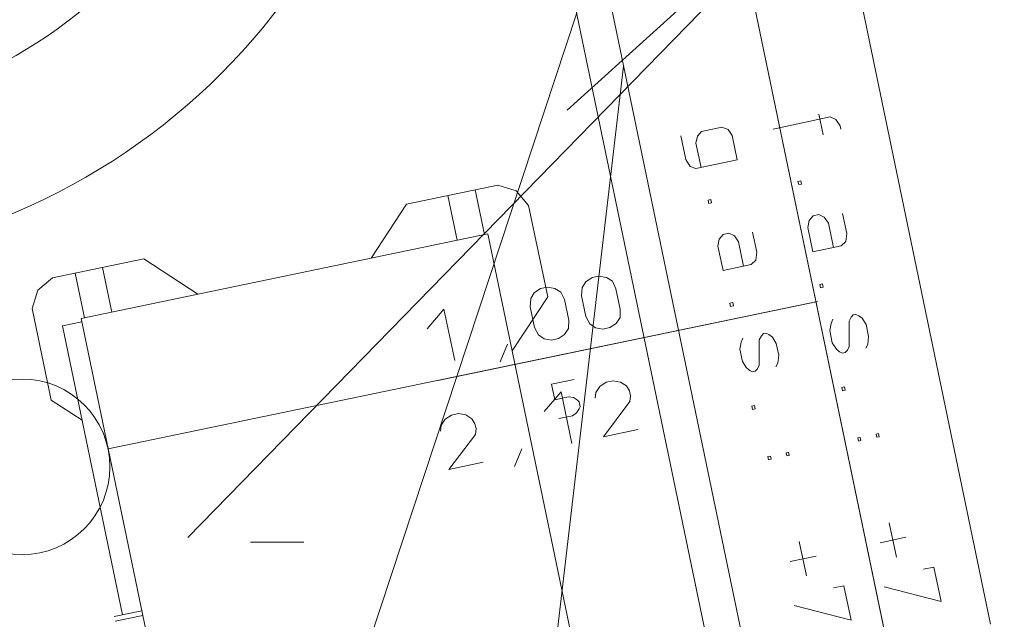
# Model space of a CAD drawing. Units: millimetres. Extents: x 0 to 118930, y 0 to 83700.
# Drawn here: x 63411 to 69020, y 41338 to 44754 of the extents above; entities that cross this region are included whole.
import ezdxf

# ---------------------------------------------------------------- set-up
doc = ezdxf.new("R2010")
doc.units = ezdxf.units.MM
doc.linetypes.add('AUSGEZOGEN', pattern=[0, 0])
for name, color, linetype, lineweight in [('1', 18, 'AUSGEZOGEN', 15), ('11', 254, 'AUSGEZOGEN', 15), ('2', 5, 'AUSGEZOGEN', 15), ('4', 252, 'AUSGEZOGEN', 15), ('5', 171, 'AUSGEZOGEN', 15), ('6', 161, 'AUSGEZOGEN', 15), ('8', 1, 'AUSGEZOGEN', 15), ('9', 95, 'AUSGEZOGEN', 15)]:
    doc.layers.add(name, color=color, linetype=linetype, lineweight=lineweight)

msp = doc.modelspace()

# ---------------------------------------------------------------- linework, layer by layer
at = {"layer": '1', "linetype": 'AUSGEZOGEN'}
msp.add_line((65030.23, 41777.12), (64726.63, 41777.12), dxfattribs=at)
at = {"layer": '11', "linetype": 'AUSGEZOGEN'}
for p, q in [((65614.95, 43702.6), (66135.75, 43810.92)), ((66240.38, 43779.58), (66135.75, 43810.92)), ((65849.9, 43751.48), (65902.85, 43496.98)), ((66059.5, 43529.58), (66006.55, 43784.05)), ((66240.38, 43779.58), (66310.83, 43696.18)), ((65413.3, 43395.12), (65614.95, 43702.6)), ((66310.83, 43696.18), (66419.15, 43175.33)), ((66079.1, 43533.58), (63760.7, 43051.37)), ((66801.65, 40059.92), (66079.1, 43533.58)), ((64118.95, 43391.45), (63598.1, 43283.12)), ((64426.45, 43189.85), (64118.95, 43391.45)), ((63727.35, 43309.98), (63780.25, 43055.45)), ((63936.9, 43088), (63883.95, 43342.57)), ((63514.7, 43212.65), (63598.1, 43283.12)), ((63514.7, 43212.65), (63483.35, 43108.07)), ((66217.55, 42867.85), (66419.15, 43175.33)), ((63591.65, 42587.25), (63483.35, 43108.07)), ((63655.15, 43008.98), (63764.77, 43031.77)), ((63760.7, 43051.37), (64483.18, 39577.73)), ((63997.22, 41364.17), (63655.15, 43008.98)), ((63591.65, 42587.25), (63766.7, 42472.45)), ((64106.9, 41386.98), (63950.25, 41354.38)), ((64112.55, 41359.58), (63955.95, 41327.05))]:
    msp.add_line(p, q, dxfattribs=at)
at = {"layer": '2', "linetype": 'AUSGEZOGEN'}
for p, q in [((67704.06, 44130.86), (68028.8, 44199.89)), ((67964.01, 44216.1), (67988.96, 44098.73)), ((68060.62, 44184.84), (68028.8, 44199.89)), ((68084.59, 44149.04), (68060.62, 44184.84)), ((68088.47, 44130.78), (68084.59, 44149.04)), ((68088.47, 44130.78), (68084.59, 44149.04)), ((67177.44, 44092.2), (67206.27, 43956.56)), ((67271.87, 44090.46), (67263.98, 44050.62)), ((67294.82, 44117.15), (67271.87, 44090.46)), ((67412.2, 44142.1), (67294.82, 44117.15)), ((67447.93, 44127.88), (67412.2, 44142.1)), ((67469.39, 44094.28), (67447.93, 44127.88)), ((67498.77, 43956.03), (67469.39, 44094.28)), ((67263.98, 44050.62), (67293.36, 43912.37)), ((67206.27, 43956.56), (67230.79, 43918.16)), ((67498.77, 43956.03), (67264.02, 43906.13)), ((67230.79, 43918.16), (67264.02, 43906.13)), ((67845.2, 43832.35), (67860.86, 43835.68)), ((67849.09, 43814.09), (67845.2, 43832.35)), ((67864.74, 43817.42), (67849.09, 43814.09)), ((67860.86, 43835.68), (67864.74, 43817.42)), ((67333, 43725.87), (67348.66, 43729.2)), ((67336.88, 43707.61), (67333, 43725.87)), ((67352.54, 43710.94), (67336.88, 43707.61)), ((67348.66, 43729.2), (67352.54, 43710.94)), ((67931.76, 43636.74), (67963.07, 43643.39)), ((67963.07, 43643.39), (67994.89, 43628.35)), ((68098.57, 43650.39), (68122.97, 43535.62)), ((67900.92, 43570.21), (67908.81, 43610.05)), ((67908.81, 43610.05), (67931.76, 43636.74)), ((67994.89, 43628.35), (68018.3, 43595.16)), ((68018.3, 43595.16), (68047.69, 43456.91)), ((67396.61, 43503.57), (67419.56, 43530.26)), ((67419.56, 43530.26), (67450.87, 43536.91)), ((67450.87, 43536.91), (67482.69, 43521.87)), ((67586.37, 43543.91), (67610.77, 43429.14)), ((67930.31, 43431.96), (67900.92, 43570.21)), ((68122.97, 43535.62), (68118.14, 43490.97)), ((67388.72, 43463.73), (67396.61, 43503.57)), ((67482.69, 43521.87), (67506.1, 43488.68)), ((67506.1, 43488.68), (67535.49, 43350.43)), ((68118.14, 43490.97), (68090.73, 43466.06)), ((67418.11, 43325.48), (67388.72, 43463.73)), ((67610.77, 43429.14), (67605.95, 43384.49)), ((68090.73, 43466.06), (67930.31, 43431.96)), ((67578.52, 43359.58), (67418.11, 43325.48)), ((67605.95, 43384.49), (67578.52, 43359.58)), ((66615.85, 43227.75), (66636.11, 43260.68)), ((66636.11, 43260.68), (66671.91, 43284.65)), ((66671.91, 43284.65), (66711.04, 43292.96)), ((66711.04, 43292.96), (66753.49, 43285.63)), ((66753.49, 43285.63), (66788, 43264.34)), ((66788, 43264.34), (66808, 43221.56)), ((67969.95, 43245.46), (67985.6, 43248.79)), ((67985.6, 43248.79), (67989.48, 43230.53)), ((66322.4, 43165.38), (66342.67, 43198.31)), ((66342.67, 43198.31), (66378.47, 43222.27)), ((66378.47, 43222.27), (66417.59, 43230.59)), ((66417.59, 43230.59), (66460.04, 43223.26)), ((66460.04, 43223.26), (66494.56, 43201.97)), ((66514.56, 43159.19), (66494.56, 43201.97)), ((66612.37, 43179.98), (66615.85, 43227.75)), ((66808, 43221.56), (66832.95, 43104.18)), ((67973.83, 43227.2), (67969.95, 43245.46)), ((67989.48, 43230.53), (67973.83, 43227.2)), ((63914.83, 42308.52), (67956.37, 43148.8)), ((66318.93, 43117.61), (66322.4, 43165.38)), ((66514.56, 43159.19), (66539.5, 43041.81)), ((66637.32, 43062.6), (66612.37, 43179.98)), ((67457.75, 43138.98), (67473.4, 43142.31)), ((67461.63, 43120.72), (67457.75, 43138.98)), ((67473.4, 43142.31), (67477.28, 43124.05)), ((65828.1, 43105.29), (65732.04, 42992.86)), ((65890.47, 42811.84), (65828.1, 43105.29)), ((66343.88, 43000.23), (66318.93, 43117.61)), ((66832.95, 43104.18), (66832.08, 43056.97)), ((67477.28, 43124.05), (67461.63, 43120.72)), ((66539.5, 43041.81), (66538.64, 42994.6)), ((66659.93, 43020.38), (66637.32, 43062.6)), ((66809.21, 43023.49), (66773.41, 42999.52)), ((66832.08, 43056.97), (66809.21, 43023.49)), ((68033.56, 43023.16), (68025.67, 42983.32)), ((68042.82, 43046.94), (68033.56, 43023.16)), ((68136.95, 43036.96), (68148.72, 43058.54)), ((68136.99, 42892.48), (68136.95, 43036.96)), ((68148.72, 43058.54), (68160.2, 43071.89)), ((68160.2, 43071.89), (68173.89, 43074.8)), ((68173.89, 43074.8), (68191.76, 43067.69)), ((68191.76, 43067.69), (68211.29, 43052.76)), ((68211.29, 43052.76), (68233.3, 43016.55)), ((66366.48, 42958.01), (66343.88, 43000.23)), ((66538.64, 42994.6), (66515.76, 42961.11)), ((66691.83, 42998.54), (66659.93, 43020.38)), ((66734.28, 42991.2), (66691.83, 42998.54)), ((66773.41, 42999.52), (66734.28, 42991.2)), ((67648, 42965.41), (67661.69, 42968.32)), ((67661.69, 42968.32), (67679.56, 42961.21)), ((68025.67, 42983.32), (68040.64, 42912.89)), ((68233.3, 43016.55), (68247.72, 42948.73)), ((66398.39, 42936.16), (66366.48, 42958.01)), ((66440.84, 42928.83), (66398.39, 42936.16)), ((66479.97, 42937.15), (66440.84, 42928.83)), ((66515.76, 42961.11), (66479.97, 42937.15)), ((67521.36, 42916.68), (67513.47, 42876.84)), ((67530.62, 42940.46), (67521.36, 42916.68)), ((67624.75, 42930.48), (67636.52, 42952.06)), ((67624.79, 42786), (67624.75, 42930.48)), ((67636.52, 42952.06), (67648, 42965.41)), ((67679.56, 42961.21), (67699.09, 42946.28)), ((67699.09, 42946.28), (67721.1, 42910.07)), ((67721.1, 42910.07), (67735.52, 42842.25)), ((68040.64, 42912.89), (68064.61, 42877.09)), ((68247.72, 42948.73), (68242.89, 42904.08)), ((66149.44, 42805.55), (66190.72, 42906.34)), ((67513.47, 42876.84), (67528.44, 42806.41)), ((68064.61, 42877.09), (68082.18, 42861.74)), ((68082.18, 42861.74), (68098.09, 42854.22)), ((68098.09, 42854.22), (68113.74, 42857.55)), ((68113.74, 42857.55), (68127.18, 42871.31)), ((68127.18, 42871.31), (68136.99, 42892.48)), ((68242.89, 42904.08), (68231.12, 42882.5)), ((67528.44, 42806.41), (67552.41, 42770.61)), ((67730.69, 42797.6), (67718.92, 42776.02)), ((67735.52, 42842.25), (67730.69, 42797.6)), ((67552.41, 42770.61), (67569.98, 42755.26)), ((67569.98, 42755.26), (67585.89, 42747.74)), ((67585.89, 42747.74), (67601.54, 42751.07)), ((67601.54, 42751.07), (67614.98, 42764.83)), ((67614.98, 42764.83), (67624.79, 42786)), ((66570.98, 42704.73), (66440.57, 42677.01)), ((66752.26, 42688.52), (66716.46, 42664.55)), ((66791.39, 42696.83), (66752.26, 42688.52)), ((66833.84, 42689.5), (66791.39, 42696.83)), ((66868.35, 42668.21), (66833.84, 42689.5)), ((66495.33, 42633.91), (66399.28, 42521.48)), ((66440.57, 42677.01), (66459.42, 42588.32)), ((66557.71, 42340.46), (66495.33, 42633.91)), ((66689.81, 42597.54), (66693.59, 42631.06)), ((66716.46, 42664.55), (66693.59, 42631.06)), ((66885.44, 42639.13), (66868.35, 42668.21)), ((66885.44, 42639.13), (66891.26, 42611.74)), ((68094.7, 42658.57), (68110.35, 42661.9)), ((68098.58, 42640.32), (68094.7, 42658.57)), ((68114.23, 42643.64), (68098.58, 42640.32)), ((68110.35, 42661.9), (68114.23, 42643.64)), ((66459.42, 42588.32), (66537.66, 42604.96)), ((66537.66, 42604.96), (66565.68, 42601.37)), ((66565.68, 42601.37), (66588.97, 42585.87)), ((66588.97, 42585.87), (66598.14, 42576.92)), ((66598.14, 42576.92), (66604.24, 42548.22)), ((66736.38, 42378.44), (66887.48, 42578.22)), ((66891.26, 42611.74), (66887.48, 42578.22)), ((66599.5, 42536.31), (66584.26, 42513.99)), ((66604.24, 42548.22), (66599.5, 42536.31)), ((67582.5, 42552.09), (67598.15, 42555.42)), ((67586.38, 42533.84), (67582.5, 42552.09)), ((67602.03, 42537.16), (67586.38, 42533.84)), ((67598.15, 42555.42), (67602.03, 42537.16)), ((65836.13, 42477.43), (65813.26, 42443.94)), ((65871.93, 42501.4), (65836.13, 42477.43)), ((65911.05, 42509.71), (65871.93, 42501.4)), ((65953.51, 42502.38), (65911.05, 42509.71)), ((65988.02, 42481.09), (65953.51, 42502.38)), ((66005.11, 42452.01), (65988.02, 42481.09)), ((66560.39, 42498.01), (66482.15, 42481.38)), ((66584.26, 42513.99), (66560.39, 42498.01)), ((65809.48, 42410.42), (65813.26, 42443.94)), ((66005.11, 42452.01), (66010.93, 42424.62)), ((66010.93, 42424.62), (66007.15, 42391.1)), ((66932.01, 42420.02), (66736.38, 42378.44)), ((65856.05, 42191.32), (66007.15, 42391.1)), ((68200.11, 42374.28), (68186.42, 42371.37)), ((68186.42, 42371.37), (68190.3, 42353.11)), ((68190.3, 42353.11), (68203.99, 42356.02)), ((68200.11, 42374.28), (68203.99, 42356.02)), ((68303.8, 42396.32), (68290.1, 42393.4)), ((68290.1, 42393.4), (68293.98, 42375.15)), ((68307.68, 42378.06), (68293.98, 42375.15)), ((68307.68, 42378.06), (68303.8, 42396.32)), ((66229.79, 42209.42), (66271.07, 42310.2)), ((67687.91, 42267.8), (67674.22, 42264.89)), ((67674.22, 42264.89), (67678.1, 42246.63)), ((67678.1, 42246.63), (67691.79, 42249.54)), ((67687.91, 42267.8), (67691.79, 42249.54)), ((67791.6, 42289.84), (67777.9, 42286.92)), ((67777.9, 42286.92), (67781.78, 42268.67)), ((67795.48, 42271.58), (67781.78, 42268.67)), ((67795.48, 42271.58), (67791.6, 42289.84)), ((65856.05, 42191.32), (66051.68, 42232.9)), ((68364.7, 41888.55), (68406.28, 41692.92)), ((68460.1, 41805.23), (68313.38, 41774.04)), ((67852.5, 41782.07), (67894.08, 41586.44)), ((67947.9, 41698.75), (67801.18, 41667.56)), ((68618.79, 41635.86), (68560.1, 41623.38)), ((68660.37, 41440.22), (68618.79, 41635.86)), ((68106.59, 41529.38), (68047.9, 41516.9)), ((68148.17, 41333.75), (68106.59, 41529.38)), ((68335.88, 41523.92), (68660.37, 41440.22)), ((67823.68, 41417.44), (68148.17, 41333.75))]:
    msp.add_line(p, q, dxfattribs=at)
for centre, radius, start, end in [((104082.95, 8718.47), 40200.01, 72.844928, 178.289928), ((61956.85, 47048.77), 2460, 180, 360)]:
    msp.add_arc(centre, radius, start, end, dxfattribs=at)
at = {"layer": '4', "linetype": 'AUSGEZOGEN'}
msp.add_circle((61956.85, 47048.77), 2880, dxfattribs=at)
at = {"layer": '5', "linetype": 'AUSGEZOGEN'}
for p, q in [((67500.15, 45301), (68395.78, 40993.12)), ((68942.55, 41311.08), (68128.3, 45227.33)), ((67612.55, 40830.28), (66716.9, 45138.18)), ((67540.85, 45105.2), (68355.1, 41188.98)), ((66757.62, 44942.38), (67571.82, 41026.08)), ((67376.02, 40985.4), (66561.77, 44901.65)), ((65401.77, 41206.05), (66584.58, 44792)), ((65615.95, 33943.32), (66851.85, 44488.98)), ((65794.03, 42699.25), (67947.97, 43147.08))]:
    msp.add_line(p, q, dxfattribs=at)
msp.add_circle((61956.85, 47048.77), 3680, dxfattribs=at)
msp.add_arc((104082.9, 8718.52), 47400.01, 77.703924, 138.027924, dxfattribs=at)
at = {"layer": '6', "linetype": 'AUSGEZOGEN'}
for centre, radius in [((61956.85, 47048.77), 3680), ((61956.85, 47048.77), 2460), ((63425.3, 42206.77), 500)]:
    msp.add_circle(centre, radius, dxfattribs=at)
msp.add_arc((104082.95, 8718.47), 37800.02, 74.745106, 178.181106, dxfattribs=at)
at = {"layer": '8', "linetype": 'AUSGEZOGEN'}
msp.add_line((72941.75, 50029.32), (66531.02, 44239.25), dxfattribs=at)
at = {"layer": '9', "linetype": 'AUSGEZOGEN'}
msp.add_line((70401.65, 47985.92), (64368.35, 41803.58), dxfattribs=at)

doc.saveas('drawing.dxf')
